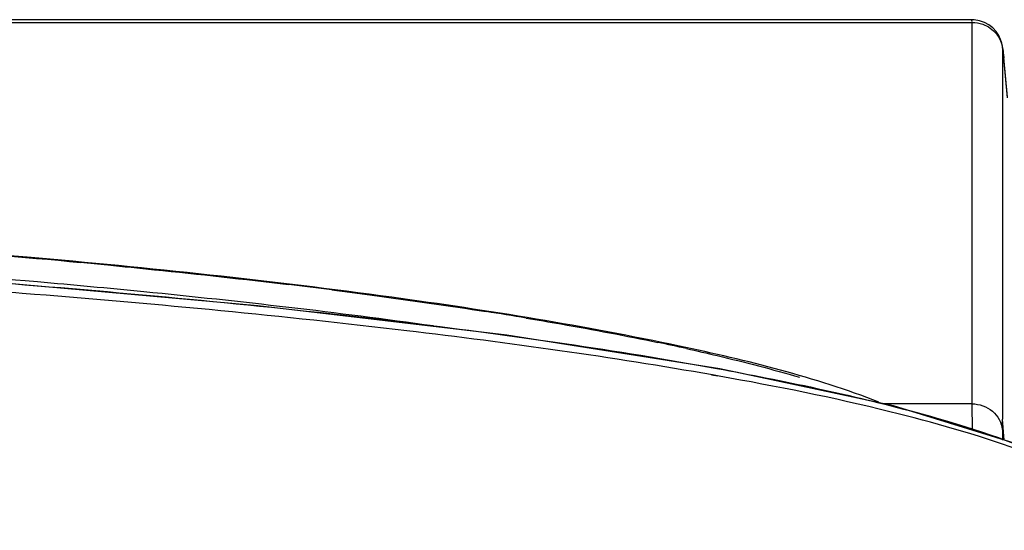
# Model space of a CAD drawing. Units: millimetres. Extents: x 0 to 1189, y 0 to 841.
# Drawn here: x 425 to 450, y 621 to 634 of the extents above; entities that cross this region are included whole.
import ezdxf

# ---------------------------------------------------------------- set-up
doc = ezdxf.new("R2010")
doc.units = ezdxf.units.MM
doc.header["$LTSCALE"] = 65.395
doc.layers.add('1', color=7, linetype='CONTINUOUS')

msp = doc.modelspace()

# ---------------------------------------------------------------- linework, layer by layer
at = {"layer": '1', "color": 6, "linetype": 'Continuous'}
for p, q in [((448.745, 633.882), (336.196, 633.882)), ((336.197, 633.816), (448.744, 633.816)), ((448.744, 633.816), (448.744, 624.726)), ((449.49, 633.185), (449.49, 624.095)), ((449.613, 631.981), (449.523, 632.958)), ((449.613, 631.972), (449.524, 632.943)), ((449.525, 632.942), (449.525, 632.941)), ((425.538, 627.493), (425.839, 627.467)), ((425.77, 627.153), (425.466, 627.177)), ((425.532, 627.39), (425.837, 627.365)), ((442.496, 625.338), (442.651, 625.309)), ((442.52, 625.149), (442.363, 625.177)), ((442.546, 625.151), (442.385, 625.179)), ((448.744, 624.726), (448.744, 624.471)), ((448.744, 624.471), (446.596, 624.471)), ((448.744, 624.471), (448.746, 623.826)), ((449.535, 623.582), (449.49, 624.095)), ((449.49, 623.84), (449.49, 624.095)), ((449.49, 623.84), (449.491, 623.581)), ((449.49, 623.84), (449.491, 623.596))]:
    msp.add_line(p, q, dxfattribs=at)
for points in [[(449.523, 632.958), (449.513, 633.065), (449.502, 633.153), (449.492, 633.227), (449.476, 633.305), (449.446, 633.401), (449.401, 633.496), (449.338, 633.59), (449.257, 633.679), (449.159, 633.756), (449.049, 633.816), (448.928, 633.858), (448.798, 633.879), (448.745, 633.88)], [(431.242, 626.875), (424.386, 627.483), (416.914, 627.966)], [(442.569, 625.333), (437.348, 626.154), (431.242, 626.875)], [(452.913, 621.374), (452.117, 622.337), (450.015, 623.433), (446.82, 624.423), (442.569, 625.333)]]:
    msp.add_lwpolyline(points, dxfattribs=at)
for centre, radius, start, end in [((405.538, 401.128), 227.812, 84.45194, 84.62027), ((412.49, 464.973), 163.588, 82.77686, 83.15168), ((420.565, 522.386), 105.607, 80.59836, 81.13462), ((428.917, 567.648), 59.576, 77.55994, 78.24944)]:
    msp.add_arc(centre, radius, start, end, dxfattribs=at)
for points, knots in [([(448.744, 633.816), (448.744, 633.832), (448.75, 633.846), (448.74, 633.88), (448.745, 633.88)], [0, 0, 0, 0, 0.751613, 1, 1, 1, 1]), ([(449.01, 633.77), (449.139, 633.724), (449.369, 633.567), (449.477, 633.31), (449.49, 633.185)], [0, 0, 0, 0, 0.521776, 1, 1, 1, 1]), ([(449.49, 633.185), (449.49, 633.226), (449.519, 633.024), (449.521, 632.982), (449.524, 632.943)], [0, 0, 0, 0, 0.510977, 1, 1, 1, 1]), ([(449.524, 632.943), (449.524, 632.942), (449.525, 632.942), (449.525, 632.942), (449.525, 632.942)], [0, 0, 0, 0, 0.547612, 1, 1, 1, 1]), ([(446.464, 624.514), (444.888, 625.127), (440.911, 626.11), (433.933, 627.237), (425.11, 628.167), (418.642, 628.607), (415.161, 628.794)], [0, 0, 0, 0, 0.160183, 0.385955, 0.669829, 1, 1, 1, 1]), ([(415.162, 628.787), (416.191, 628.731), (420.106, 628.504), (424.018, 628.208), (426.897, 627.937)], [0, 0, 0, 0, 0.262762, 1, 1, 1, 1]), ([(415.42, 628.193), (416.299, 628.146), (419.674, 627.952), (423.046, 627.709), (425.538, 627.493)], [0, 0, 0, 0, 0.260266, 1, 1, 1, 1]), ([(415.482, 628.038), (416.354, 627.994), (419.706, 627.814), (423.056, 627.588), (425.532, 627.39)], [0, 0, 0, 0, 0.260011, 1, 1, 1, 1]), ([(425.466, 627.177), (424.64, 627.242), (421.2, 627.498), (417.755, 627.7), (415.136, 627.827)], [0, 0, 0, 0, 0.240106, 1, 1, 1, 1]), ([(427.563, 627.873), (427.946, 627.836), (429.425, 627.688), (430.902, 627.525), (431.997, 627.394)], [0, 0, 0, 0, 0.258439, 1, 1, 1, 1]), ([(425.839, 627.467), (426.71, 627.39), (429.949, 627.089), (433.182, 626.718), (435.537, 626.387)], [0, 0, 0, 0, 0.268853, 1, 1, 1, 1]), ([(425.837, 627.365), (428.899, 627.116), (434.47, 626.577), (440.014, 625.791), (442.496, 625.338)], [0, 0, 0, 0, 0.54915, 1, 1, 1, 1]), ([(433.059, 627.262), (433.388, 627.221), (434.65, 627.057), (435.911, 626.876), (436.841, 626.731)], [0, 0, 0, 0, 0.260652, 1, 1, 1, 1]), ([(442.385, 625.179), (439.9, 625.618), (434.37, 626.383), (428.815, 626.911), (425.77, 627.153)], [0, 0, 0, 0, 0.452374, 1, 1, 1, 1]), ([(437.817, 626.574), (438.102, 626.527), (439.182, 626.343), (440.26, 626.14), (441.049, 625.975)], [0, 0, 0, 0, 0.26412, 1, 1, 1, 1]), ([(441.75, 625.825), (442.002, 625.769), (442.93, 625.558), (443.852, 625.319), (444.518, 625.122)], [0, 0, 0, 0, 0.270499, 1, 1, 1, 1]), ([(442.651, 625.309), (444.286, 625.008), (447.045, 624.421), (449.756, 623.565), (450.802, 623.06)], [0, 0, 0, 0, 0.588656, 1, 1, 1, 1]), ([(452.912, 621.376), (452.746, 621.807), (451.709, 622.633), (449.597, 623.509), (446.415, 624.408), (443.95, 624.9), (442.546, 625.151)], [0, 0, 0, 0, 0.123179, 0.327745, 0.619178, 1, 1, 1, 1]), ([(448.744, 624.471), (448.922, 624.471), (449.285, 624.35), (449.472, 624.009), (449.49, 623.84)], [0, 0, 0, 0, 0.511422, 1, 1, 1, 1])]:
    msp.add_open_spline(points, degree=3, knots=knots, dxfattribs=at)
msp.add_open_spline([(448.744, 633.816), (448.834, 633.816), (448.925, 633.8), (449.01, 633.77)], degree=3, dxfattribs=at)

doc.saveas('drawing.dxf')
